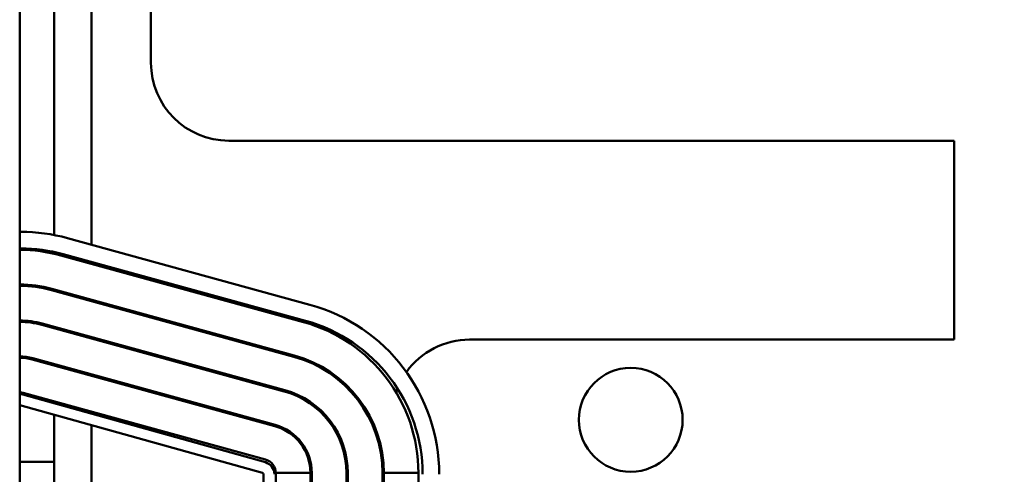
# Model space of a CAD drawing. Units: inches. Extents: x 3 to 140, y 2 to 109.
# Drawn here: x 27 to 30, y 62 to 64 of the extents above; entities that cross this region are included whole.
import ezdxf

# ---------------------------------------------------------------- set-up
doc = ezdxf.new("R2010")
doc.units = ezdxf.units.IN
doc.header["$LTSCALE"] = 6.5
doc.header["$MEASUREMENT"] = 0
doc.layers.add('Dimension (ANSI)', color=7, linetype='Continuous', lineweight=25)
doc.layers.add('Visible (ANSI)', color=7, linetype='Continuous', lineweight=50)
doc.styles.add('Note Text (ANSI)', font='tahoma.ttf')
doc.dimstyles.new('Default (ANSI)', dxfattribs={"dimscale": 6.5, "dimtxt": 0.12, "dimasz": 0.098425, "dimexe": 0.125, "dimexo": 0.0625, "dimgap": 0.031496, "dimtad": 0, "dimtih": 1, "dimtoh": 1, "dimrnd": 1e-08, "dimzin": 4, "dimdsep": 46, "dimtxsty": 'Note Text (ANSI)', "dimcen": 0.09, "dimdle": 0.393701, "dimclrd": 256, "dimclre": 256, "dimclrt": 256, "dimadec": 0, "dimazin": 1, "dimtfac": 1, "dimtofl": 0, "dimtmove": 0, "dimatfit": 3, "dimfxl": 1, "dimtolj": 1, "dimtzin": 4, "dimlwd": -1, "dimlwe": -1, "dimarcsym": 0})

# ---------------------------------------------------------------- blocks, each defined once
blk = doc.blocks.new('*D12')
at = {"layer": 'Defpoints', "color": 0, "transparency": 16777216}
for p in [(30.7546, 74.888), (32.2255, 74.888), (29.6921, 58.888)]:
    blk.add_point(p, dxfattribs=at)
at = {"layer": 'Dimension (ANSI)', "transparency": 16777216}
for p, q in [((31.1609, 74.888), (33.038, 74.888)), ((32.2255, 74.2482), (32.2255, 67.4987)), ((32.2255, 59.5277), (32.2255, 66.2773)), ((30.0984, 58.888), (33.038, 58.888))]:
    blk.add_line(p, q, dxfattribs=at)
for points in [[(32.1188, 74.2482), (32.3321, 74.2482), (32.2255, 74.888)], [(32.1188, 59.5277), (32.3321, 59.5277), (32.2255, 58.888)]]:
    blk.add_solid(points, dxfattribs=at)
at = {"layer": 'Dimension (ANSI)', "transparency": 16777216, "insert": (30.9727, 67.2939), "char_height": 0.78, "attachment_point": 1, "style": 'Note Text (ANSI)'}
blk.add_mtext('\\A1;16.00', dxfattribs=at)
blk = doc.blocks.new('*D16')
at = {"layer": 'Defpoints', "color": 0, "transparency": 16777216}
for p in [(28.8168, 93.388), (30.1831, 24.888), (38.303, 24.888)]:
    blk.add_point(p, dxfattribs=at)
at = {"layer": 'Dimension (ANSI)', "transparency": 16777216}
for p, q in [((29.2231, 93.388), (39.1155, 93.388)), ((38.303, 92.7482), (38.303, 64.118)), ((38.303, 25.5277), (38.303, 62.8929)), ((30.5894, 24.888), (39.1155, 24.888))]:
    blk.add_line(p, q, dxfattribs=at)
for points in [[(38.1964, 92.7482), (38.4097, 92.7482), (38.303, 93.388)], [(38.1964, 25.5277), (38.4097, 25.5277), (38.303, 24.888)]]:
    blk.add_solid(points, dxfattribs=at)
at = {"layer": 'Dimension (ANSI)', "transparency": 16777216, "insert": (37.0133, 63.9133), "char_height": 0.78, "attachment_point": 1, "style": 'Note Text (ANSI)'}
blk.add_mtext('\\A1;68.50', dxfattribs=at)

msp = doc.modelspace()

# ---------------------------------------------------------------- linework, layer by layer
at = {"layer": 'Visible (ANSI)'}
for p, q in [((26.5068, 59.8316), (26.5068, 71.8316)), ((26.9808, 63.4716), (26.9808, 64.0987)), ((26.7663, 62.815), (26.7663, 64.0386)), ((26.6318, 62.85), (26.6318, 64.0031)), ((29.8818, 63.1906), (27.2618, 63.1906)), ((29.8818, 62.4726), (29.8818, 63.1906)), ((26.5068, 62.8616), (26.5111, 62.8616)), ((26.6792, 62.8389), (27.5548, 62.5986)), ((26.5068, 62.8016), (26.5111, 62.8016)), ((26.6318, 62.7824), (26.6318, 62.7888)), ((26.6556, 62.7764), (27.5313, 62.5361)), ((26.6633, 62.7811), (27.539, 62.5407)), ((26.7663, 62.746), (26.7663, 62.7528)), ((27.4982, 62.4155), (26.6226, 62.6559)), ((26.6212, 62.651), (27.4969, 62.4107)), ((26.6318, 62.6482), (26.6318, 62.6533)), ((26.7663, 62.6112), (26.7663, 62.6164)), ((26.5868, 62.5257), (27.4625, 62.2853)), ((27.4638, 62.2902), (26.5882, 62.5305)), ((26.6318, 62.5133), (26.6318, 62.5185)), ((26.7663, 62.4764), (26.7663, 62.4816)), ((28.1318, 62.4726), (29.8818, 62.4726)), ((27.4294, 62.1648), (26.5538, 62.4051)), ((27.4281, 62.16), (26.5524, 62.4003)), ((26.6318, 62.3785), (26.6318, 62.3837)), ((26.7663, 62.3416), (26.7663, 62.3468)), ((27.3939, 62.0296), (26.5182, 62.2749)), ((26.5193, 62.2798), (27.395, 62.0394)), ((26.5074, 62.2364), (27.3831, 61.9911)), ((26.6318, 62.2431), (26.6318, 62.2489)), ((26.6318, 62.0316), (26.6318, 62.2015)), ((26.7663, 62.2054), (26.7663, 62.212)), ((26.7663, 61.9066), (26.7663, 62.1639)), ((26.5068, 62.0316), (26.6318, 62.0316)), ((26.6318, 61.7816), (26.6318, 62.0316)), ((27.3868, 61.9862), (27.3868, 61.1744)), ((27.4318, 61.9912), (27.5568, 61.9912)), ((27.4318, 61.1551), (27.4318, 61.9912)), ((27.5568, 61.9912), (27.5568, 60.0956)), ((27.5618, 60.0769), (27.5618, 61.9912)), ((27.6868, 61.9912), (27.6868, 60.0769)), ((27.6918, 60.0769), (27.6918, 61.9912)), ((27.8168, 61.9912), (27.8168, 60.0769)), ((27.9468, 61.9912), (27.8218, 61.9912)), ((27.8218, 60.0769), (27.8218, 61.9912)), ((27.9468, 61.9912), (27.9468, 60.0769))]:
    msp.add_line(p, q, dxfattribs=at)
msp.add_circle((28.7135, 62.183), 0.1875, dxfattribs=at)
for centre, radius, start, end in [((27.2618, 63.4716), 0.281, 180, 270), ((26.5111, 62.2266), 0.635, 74.6529, 90), ((26.5061, 62.2316), 0.565, 74.6529, 89.9317), ((26.5111, 62.2266), 0.575, 74.6529, 90), ((26.5061, 62.2316), 0.44, 74.6529, 89.9123), ((26.5061, 62.2316), 0.435, 74.6529, 89.9113), ((27.3868, 61.9862), 0.635, 0, 74.6529), ((26.5061, 62.2316), 0.31, 74.6529, 89.8755), ((26.5061, 62.2316), 0.305, 74.6529, 89.8734), ((27.3818, 61.9912), 0.565, 0, 74.6529), ((27.3868, 61.9862), 0.575, 0, 74.6529), ((28.1318, 62.1916), 0.281, 90, 144.3422), ((26.5061, 62.2316), 0.18, 74.6529, 89.7856), ((26.5061, 62.2316), 0.175, 74.6529, 89.7794), ((27.3818, 61.9912), 0.435, 0, 74.6529), ((27.3818, 61.9912), 0.44, 0, 74.6529), ((26.5061, 62.2316), 0.05, 74.6529, 89.228), ((26.5061, 62.2316), 0.045, 74.3506, 89.1251), ((27.3818, 61.9912), 0.305, 0, 74.6529), ((27.3818, 61.9912), 0.31, 0, 74.6529), ((28.1318, 62.1916), 0.281, 158.119, 161.1146), ((26.5061, 62.2316), 0.005, 74.3506, 82.1013), ((27.3818, 61.9912), 0.175, 0, 74.6529), ((27.3818, 61.9912), 0.18, 0, 74.6529), ((27.3818, 61.9862), 0.045, 0, 74.3506), ((27.3818, 61.9912), 0.05, 0, 74.6529), ((27.3818, 61.9862), 0.005, 0, 74.3506)]:
    msp.add_arc(centre, radius, start, end, dxfattribs=at)

# ---------------------------------------------------------------- dimensions: what is measured, and where the dimension line sits
at = {"layer": 'Dimension (ANSI)'}
for base, p1, p2, angle, picture, middle in [((38.303, 24.888), (28.8168, 93.388), (30.1831, 24.888), 270, '*D16', (38.303, 63.5055)), ((32.2255, 74.888), (29.6921, 58.888), (30.7546, 74.888), 90, '*D12', (32.2255, 66.888))]:
    dim = msp.add_linear_dim(base=base, p1=p1, p2=p2, angle=angle, dimstyle='Default (ANSI)', override={"dimgap": 0.031496, "dimdec": 2, "dimtol": 0, "dimlim": 0, "dimtp": 0, "dimtm": 0, "dimtdec": 2, "dimatfit": 1}, dxfattribs=at)
    dim.commit()
    dim.dimension.update_dxf_attribs({"geometry": picture, "text_midpoint": middle, "dimtype": 160})

doc.saveas('drawing.dxf')
